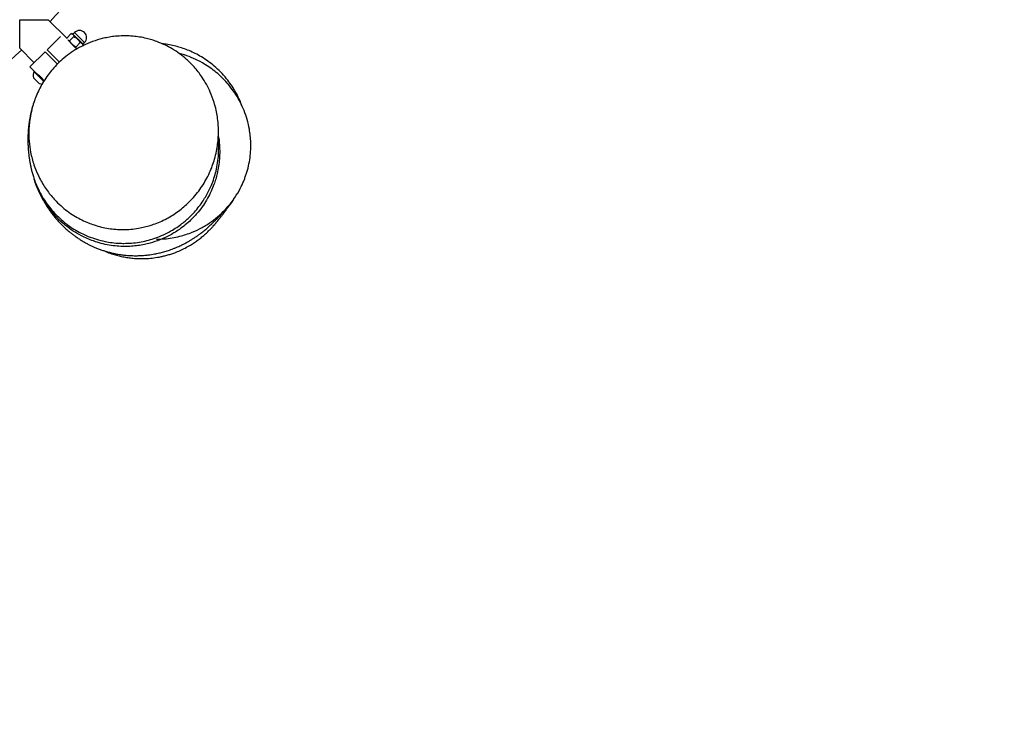
# Model space of a CAD drawing. Units: millimetres. Extents: x 5 to 415, y 5 to 292.
# Drawn here: x 87 to 108, y 128 to 143 of the extents above; entities that cross this region are included whole.
import ezdxf

# ---------------------------------------------------------------- set-up
doc = ezdxf.new("R2010")
doc.units = ezdxf.units.MM
doc.linetypes.add('HIDDEN', pattern=[1.905, 1.27, -0.635])
doc.layers.add('FALLSCHUTZPLATTEN', color=7, linetype='HIDDEN')
doc.layers.add('FORMAT', color=7, linetype='Continuous')
doc.styles.add('SLDTEXTSTYLE0', font='ISOCP', dxfattribs={"width": 0.96})
doc.dimstyles.new('SLDDIMSTYLE0', dxfattribs={"dimtxt": 3.5, "dimasz": 3.302, "dimexe": 0, "dimexo": 0.0625, "dimgap": 0.875, "dimtad": 1, "dimlfac": 50, "dimrnd": 1e-09, "dimzin": 12, "dimdsep": 46, "dimtxsty": 'SLDTEXTSTYLE0', "dimsah": 1, "dimcen": 0.09, "dimadec": 0, "dimazin": 3, "dimtfac": 1, "dimtofl": 0, "dimtmove": 0, "dimatfit": 3, "dimfxl": 0, "dimfrac": 2, "dimtolj": 1, "dimtzin": 12, "dimarcsym": 0})
doc.dimstyles.new('SLDDIMSTYLE2', dxfattribs={"dimtxt": 3.5, "dimasz": 3.302, "dimexe": 0, "dimexo": 0.0625, "dimgap": 0.875, "dimtad": 1, "dimdec": 0, "dimlfac": 50, "dimrnd": 1e-09, "dimzin": 12, "dimdsep": 46, "dimtxsty": 'SLDTEXTSTYLE0', "dimsah": 1, "dimcen": 0.09, "dimadec": 0, "dimazin": 3, "dimtfac": 1, "dimtdec": 0, "dimtofl": 0, "dimtmove": 0, "dimatfit": 3, "dimfxl": 0, "dimfrac": 2, "dimtolj": 1, "dimtzin": 12, "dimarcsym": 0})

# ---------------------------------------------------------------- blocks, each defined once
blk = doc.blocks.new('_D_7')
at = {"layer": 'FORMAT', "color": 7}
for p, q in [((27.247, 150.616), (27.247, 43.971)), ((195.255, 150.616), (195.255, 43.971)), ((27.247, 44.971), (195.255, 44.971))]:
    blk.add_line(p, q, dxfattribs=at)
for points in [[(27.247, 44.971), (30.549, 44.463), (30.549, 45.479)], [(195.255, 44.971), (191.953, 45.479), (191.953, 44.463)]]:
    blk.add_solid(points, dxfattribs=at)
at = {"layer": 'FORMAT', "color": 7, "insert": (104.224, 49.483), "char_height": 3.5, "attachment_point": 1, "rotation": 360, "style": 'SLDTEXTSTYLE0'}
blk.add_mtext('8400', dxfattribs=at)
blk = doc.blocks.new('_D_16')
at = {"layer": 'FALLSCHUTZPLATTEN', "color": 7}
for p, q in [((105.247, 254.971), (12.175, 254.971)), ((13.175, 254.971), (13.175, 54.971)), ((25.247, 54.971), (12.175, 54.971))]:
    blk.add_line(p, q, dxfattribs=at)
for points in [[(13.175, 254.971), (12.667, 251.669), (13.683, 251.669)], [(13.175, 54.971), (13.683, 58.273), (12.667, 58.273)]]:
    blk.add_solid(points, dxfattribs=at)
at = {"layer": 'FALLSCHUTZPLATTEN', "color": 7, "insert": (8.663, 141.953), "char_height": 3.5, "attachment_point": 1, "rotation": 90, "style": 'SLDTEXTSTYLE0'}
blk.add_mtext('10000', dxfattribs=at)

msp = doc.modelspace()

# ---------------------------------------------------------------- linework, layer by layer
at = {"color": 7, "linetype": 'Continuous', "lineweight": 25}
for p, q in [((88.29109, 142.273), (87.89955, 142.66454)), ((87.8791, 142.03019), (88.15641, 142.3075)), ((88.38406, 142.37192), (88.29114, 142.27899)), ((88.29227, 142.27444), (88.29322, 142.27087)), ((88.29411, 142.26998), (88.29261, 142.27454)), ((88.44438, 142.31161), (88.35145, 142.21868)), ((88.41155, 142.36465), (88.3886, 142.3708)), ((88.42433, 142.35187), (88.41155, 142.36465)), ((88.45397, 142.39293), (88.42215, 142.36111)), ((88.42215, 142.36111), (88.63429, 142.14898)), ((88.51974, 142.25645), (88.42433, 142.35187)), ((88.64949, 142.19741), (88.45397, 142.39293)), ((88.6201, 142.1561), (88.51974, 142.25645)), ((87.29992, 142.06491), (87.60687, 141.75796)), ((88.3188, 142.23112), (88.40661, 142.14332)), ((88.49777, 142.05215), (88.40661, 142.14332)), ((88.48151, 142.06691), (88.48226, 142.06766)), ((88.5749, 142.18109), (88.48197, 142.08816)), ((88.63782, 142.13837), (88.6201, 142.1561)), ((88.63429, 142.14898), (88.66611, 142.1808)), ((88.64279, 142.11985), (88.63782, 142.13837)), ((88.66611, 142.1808), (88.64949, 142.19741)), ((87.51635, 141.66744), (87.83667, 141.98776)), ((88.09555, 141.72888), (87.83667, 141.98776)), ((87.8791, 142.03019), (88.13902, 141.77026)), ((87.51635, 141.66744), (87.60474, 141.57905)), ((87.6161, 141.41213), (87.58883, 141.4394)), ((87.60474, 141.57905), (87.59936, 141.57368)), ((87.6539, 141.51915), (87.59936, 141.57368)), ((87.65927, 141.52452), (87.60474, 141.57905)), ((87.80922, 141.36382), (87.6539, 141.51915)), ((87.81352, 141.37027), (87.65927, 141.52452)), ((87.69459, 141.50051), (87.77521, 141.4199)), ((87.71257, 141.31566), (87.6161, 141.41213))]:
    msp.add_line(p, q, dxfattribs=at)
for centre, radius, start, end in [((78.34874, 151.61573), 12.24, 90, 324.799661), ((78.34874, 151.61573), 13.146, 316.84829, 328.806383), ((88.41862, 142.36465), 0.005, 225, 315), ((88.56004, 142.28687), 0.15, 315, 135), ((88.63782, 142.14545), 0.005, 135, 225), ((78.34874, 151.61573), 13.146, 301.76226, 313.15171), ((87.76621, 141.49304), 0.18531, 154.20311, 196.82415), ((87.76621, 141.49304), 0.18531, 253.17585, 272.44393)]:
    msp.add_arc(centre, radius, start, end, dxfattribs=at)
for points, knots in [([(87.3001, 142.06509), (87.3001, 142.06534), (87.30012, 142.06611), (87.3003, 142.07733), (87.30065, 142.09959), (87.30101, 142.12405), (87.30141, 142.1523), (87.30192, 142.18952), (87.30246, 142.23264), (87.30299, 142.28249), (87.30333, 142.31627), (87.30367, 142.35446), (87.30403, 142.39966), (87.30433, 142.44646), (87.3046, 142.49708), (87.30482, 142.55465), (87.30493, 142.61011), (87.30495, 142.64747), (87.30495, 142.65932), (87.30495, 142.65951)], [0, 0, 0, 0, 0.04255041, 0.13058306, 0.17139672, 0.26339708, 0.30585337, 0.33942864, 0.46731572, 0.51076081, 0.55830228, 0.61031194, 0.66735844, 0.7386072, 0.79230601, 0.86089249, 0.95587729, 0.99927709, 1, 1, 1, 1]), ([(87.30495, 142.65951), (87.30515, 142.65951), (87.32219, 142.65951), (87.36186, 142.65954), (87.42401, 142.65969), (87.48313, 142.65994), (87.53346, 142.66023), (87.58293, 142.66057), (87.6292, 142.66096), (87.675, 142.6614), (87.70981, 142.66177), (87.74547, 142.66218), (87.78343, 142.66266), (87.81608, 142.6631), (87.84277, 142.66349), (87.86129, 142.66376), (87.87761, 142.66402), (87.8933, 142.66426), (87.9009, 142.66439), (87.89948, 142.66437), (87.89937, 142.66436)], [0, 0, 0, 0, 0.00072278, 0.06346013, 0.14765092, 0.23305538, 0.2870816, 0.34129128, 0.42667617, 0.47332017, 0.5331541, 0.57829202, 0.63668447, 0.71817521, 0.75611048, 0.80457935, 0.85148909, 0.89898807, 0.99231789, 1, 1, 1, 1]), ([(89.47284, 138.23728), (89.42366, 138.23841), (89.32332, 138.24072), (89.17293, 138.25897), (89.02084, 138.28878), (88.8786, 138.32894), (88.74058, 138.37916), (88.60918, 138.43805), (88.47201, 138.51252), (88.33297, 138.60323), (88.19495, 138.71172), (88.0777, 138.8222), (87.98162, 138.92759), (87.90043, 139.02857), (87.82365, 139.13797), (87.75007, 139.25961), (87.67146, 139.41311), (87.60749, 139.57302), (87.55927, 139.73346), (87.52131, 139.89895), (87.49525, 140.08984), (87.48945, 140.28347), (87.49811, 140.44607), (87.51738, 140.60444), (87.54959, 140.76182), (87.59482, 140.91709), (87.64552, 141.0548), (87.70696, 141.19092), (87.78235, 141.32999), (87.86935, 141.4643), (87.96805, 141.593), (88.07509, 141.71248), (88.20026, 141.83172), (88.34559, 141.94759), (88.51098, 142.05523), (88.69167, 142.14901), (88.88647, 142.22579), (89.06613, 142.27542), (89.22239, 142.30414), (89.36744, 142.32104), (89.5218, 142.32689), (89.68101, 142.3195), (89.82914, 142.30109), (89.96265, 142.27432), (90.0843, 142.24127), (90.21501, 142.19729), (90.36144, 142.13517), (90.52194, 142.049), (90.67516, 141.94719), (90.83041, 141.82138), (90.9587, 141.69299), (91.06293, 141.56802), (91.15123, 141.44681), (91.23894, 141.30372), (91.32785, 141.12356), (91.3958, 140.94086), (91.44237, 140.76525), (91.47034, 140.61413), (91.48661, 140.47067), (91.49289, 140.32831), (91.48961, 140.18512), (91.47624, 140.0399), (91.4508, 139.88431), (91.41317, 139.73), (91.36328, 139.57791), (91.30304, 139.43092), (91.23059, 139.28702), (91.14565, 139.14704), (91.04824, 139.01111), (90.93957, 138.88327), (90.82325, 138.76754), (90.70728, 138.66838), (90.58992, 138.58204), (90.46391, 138.50255), (90.33311, 138.43298), (90.1945, 138.3724), (90.06155, 138.32567), (89.93175, 138.29), (89.79386, 138.26175), (89.64064, 138.24128), (89.52894, 138.23862), (89.47284, 138.23728)], [0, 0, 0, 0, 0.01102861, 0.02249913, 0.03396988, 0.04589828, 0.05586667, 0.06730295, 0.07873979, 0.09169535, 0.10567845, 0.11966278, 0.12957784, 0.13949317, 0.15056728, 0.16164173, 0.17380046, 0.19241975, 0.20365457, 0.21493145, 0.23422897, 0.25116476, 0.26280678, 0.27449311, 0.29057388, 0.30236883, 0.31421208, 0.32647615, 0.33873988, 0.35253024, 0.36497857, 0.37749591, 0.3905834, 0.40566552, 0.42084208, 0.43617844, 0.45228416, 0.46838801, 0.47820339, 0.4880186, 0.50116308, 0.51279745, 0.52373055, 0.53466378, 0.54343098, 0.55219829, 0.56591539, 0.57963351, 0.59397788, 0.60845958, 0.62627932, 0.63674307, 0.64720714, 0.66220211, 0.67719819, 0.69599512, 0.70982477, 0.72185789, 0.73389116, 0.74549333, 0.75709556, 0.76931446, 0.78153331, 0.79599817, 0.80838605, 0.82077366, 0.83477556, 0.84749173, 0.86027564, 0.87485458, 0.88737696, 0.89898139, 0.91058523, 0.92124633, 0.9333919, 0.9445607, 0.955729, 0.96534225, 0.9749553, 0.98742196, 1, 1, 1, 1]), ([(88.3885, 142.37043), (88.39464, 142.36873), (88.40861, 142.36488), (88.41868, 142.35654), (88.42433, 142.35187)], [0, 0, 0, 0, 0.43976852, 1, 1, 1, 1]), ([(88.42433, 142.35187), (88.42503, 142.35114), (88.43035, 142.34564), (88.43835, 142.33322), (88.44236, 142.31885), (88.44438, 142.31161)], [0, 0, 0, 0, 0.07008577, 0.53078223, 1, 1, 1, 1]), ([(88.44438, 142.31161), (88.4578, 142.30383), (88.48489, 142.28814), (88.50806, 142.26708), (88.51974, 142.25645)], [0, 0, 0, 0, 0.49545796, 1, 1, 1, 1]), ([(88.51974, 142.25645), (88.52128, 142.25489), (88.5329, 142.24309), (88.55278, 142.2188), (88.56748, 142.19374), (88.5749, 142.18109)], [0, 0, 0, 0, 0.07008577, 0.53078223, 1, 1, 1, 1]), ([(88.35145, 142.21868), (88.34365, 142.22066), (88.3308, 142.22392), (88.32147, 142.23125), (88.31781, 142.23413)], [0, 0, 0, 0, 0.607127203, 1, 1, 1, 1]), ([(88.40661, 142.14332), (88.40507, 142.14487), (88.39345, 142.15668), (88.37357, 142.18097), (88.35887, 142.20603), (88.35145, 142.21868)], [0, 0, 0, 0, 0.07008577, 0.53078223, 1, 1, 1, 1]), ([(88.48197, 142.08816), (88.46855, 142.09594), (88.44146, 142.11163), (88.41829, 142.13269), (88.40661, 142.14332)], [0, 0, 0, 0, 0.49545796, 1, 1, 1, 1]), ([(88.49628, 142.05364), (88.49309, 142.05615), (88.48583, 142.06185), (88.47375, 142.07231), (88.46101, 142.08426), (88.44866, 142.09688), (88.43744, 142.10941), (88.42927, 142.11916), (88.42538, 142.12425), (88.42442, 142.1255)], [0, 0, 0, 0, 0.12944007, 0.29407724, 0.46376326, 0.62384476, 0.78863057, 0.94794298, 1, 1, 1, 1]), ([(88.48574, 142.06416), (88.48576, 142.06415), (88.48589, 142.06407), (88.48544, 142.06435), (88.48426, 142.06511), (88.4815, 142.06692), (88.47865, 142.06879), (88.47675, 142.07008), (88.47561, 142.07085)], [0, 0, 0, 0, 0.01877953, 0.13463659, 0.42956923, 0.71369159, 0.82831989, 1, 1, 1, 1]), ([(88.50095, 142.05001), (88.50017, 142.0509), (88.49114, 142.06124), (88.48635, 142.07531), (88.48197, 142.08816)], [0, 0, 0, 0, 0.08632737, 1, 1, 1, 1]), ([(88.5749, 142.18109), (88.58756, 142.17649), (88.60454, 142.17033), (88.61695, 142.15898), (88.6201, 142.1561)], [0, 0, 0, 0, 0.74592064, 1, 1, 1, 1]), ([(88.6201, 142.1561), (88.62814, 142.14602), (88.63694, 142.13501), (88.64172, 142.12072), (88.64212, 142.11951)], [0, 0, 0, 0, 0.91477996, 1, 1, 1, 1]), ([(91.99325, 140.83045), (91.98435, 140.85545), (91.96015, 140.92338), (91.90958, 141.03474), (91.84069, 141.1648), (91.75829, 141.29487), (91.65764, 141.42958), (91.54002, 141.56145), (91.40783, 141.68475), (91.27301, 141.79015), (91.1379, 141.87889), (91.00444, 141.95243), (90.87398, 142.01233), (90.74751, 142.0602), (90.61842, 142.09972), (90.48762, 142.13), (90.38232, 142.14878), (90.32257, 142.15393), (90.307, 142.15527)], [0, 0, 0, 0, 0.03573682, 0.0971313, 0.16177593, 0.22947254, 0.29866555, 0.38177481, 0.46077568, 0.53565733, 0.60644027, 0.67317001, 0.73591145, 0.79474399, 0.85046048, 0.91052756, 0.97667167, 1, 1, 1, 1]), ([(92.05028, 139.33235), (92.05998, 139.35734), (92.09064, 139.43623), (92.12726, 139.57713), (92.15923, 139.75125), (92.17368, 139.91722), (92.17459, 140.07221), (92.1649, 140.21504), (92.14216, 140.37661), (92.10103, 140.55442), (92.03598, 140.74437), (91.95546, 140.92063), (91.86249, 141.08199), (91.76002, 141.22785), (91.65075, 141.35822), (91.53579, 141.47498), (91.41498, 141.57965), (91.28704, 141.6738), (91.13809, 141.76645), (90.96753, 141.85106), (90.80423, 141.91534), (90.70189, 141.94101), (90.6655, 141.95014)], [0, 0, 0, 0, 0.02850974, 0.09001574, 0.14986708, 0.20795069, 0.25493073, 0.30055418, 0.34477346, 0.4083718, 0.46864391, 0.52556822, 0.57919174, 0.62963489, 0.6770953, 0.72190173, 0.76604037, 0.81020983, 0.85417388, 0.91207746, 0.96874064, 1, 1, 1, 1]), ([(87.65673, 141.52794), (87.65747, 141.52746), (87.65917, 141.52635), (87.66275, 141.52398), (87.66739, 141.52083), (87.67287, 141.51705), (87.67932, 141.51242), (87.68636, 141.50721), (87.69363, 141.50164), (87.70208, 141.49484), (87.70943, 141.48867), (87.71484, 141.48397), (87.72161, 141.47791), (87.72764, 141.4723), (87.73605, 141.46413), (87.74427, 141.45579), (87.75208, 141.44736), (87.75947, 141.43904), (87.76651, 141.43077), (87.77292, 141.42283), (87.77884, 141.41522), (87.78429, 141.40796), (87.78895, 141.40147), (87.79305, 141.39562), (87.79656, 141.39046), (87.79911, 141.38662), (87.80059, 141.38437), (87.80094, 141.38383), (87.80109, 141.38359)], [0, 0, 0, 0, 0.03891564, 0.08974372, 0.11025016, 0.1624051, 0.21395503, 0.23475255, 0.28765424, 0.33436923, 0.3660292, 0.39816334, 0.41431176, 0.46557929, 0.48627294, 0.5389664, 0.58934083, 0.60966628, 0.6613725, 0.71216469, 0.73265394, 0.78475248, 0.83661165, 0.85753652, 0.91077892, 0.96271533, 0.98367881, 1, 1, 1, 1]), ([(87.6701, 141.10752), (87.66624, 141.09887), (87.66084, 141.08673), (87.65456, 141.07095), (87.65275, 141.06641)], [0, 0, 0, 0, 0.71256235, 1, 1, 1, 1]), ([(87.59206, 140.90169), (87.59028, 140.89645), (87.58147, 140.8706), (87.56829, 140.82665), (87.55224, 140.76836), (87.54232, 140.72912), (87.53357, 140.69196), (87.52631, 140.65878), (87.5197, 140.62652), (87.51295, 140.59116), (87.50666, 140.55528), (87.50113, 140.52046), (87.4962, 140.48672), (87.4916, 140.45205), (87.48683, 140.41117), (87.48263, 140.3691), (87.47923, 140.32812), (87.47655, 140.2882), (87.47453, 140.24963), (87.47313, 140.21193), (87.47237, 140.1793), (87.47205, 140.1526), (87.47197, 140.12916), (87.4721, 140.10432), (87.47253, 140.07625), (87.47335, 140.04478), (87.4747, 140.0101), (87.47665, 139.97274), (87.47917, 139.93491), (87.4821, 139.89868), (87.48519, 139.86574), (87.48833, 139.83594), (87.49164, 139.80739), (87.49513, 139.7798), (87.49884, 139.75267), (87.50266, 139.72677), (87.50648, 139.7023), (87.51044, 139.67842), (87.51414, 139.65733), (87.51708, 139.6411), (87.52039, 139.62352), (87.52412, 139.60443), (87.52852, 139.58278), (87.5336, 139.55879), (87.53983, 139.53077), (87.54734, 139.49869), (87.556, 139.4639), (87.5626, 139.43831), (87.56641, 139.42467), (87.56686, 139.42307)], [0, 0, 0, 0, 0.0070602, 0.03485667, 0.04820774, 0.06295584, 0.07972188, 0.09853859, 0.11718228, 0.1344633, 0.15886864, 0.17991701, 0.19761567, 0.22487573, 0.25320609, 0.28262473, 0.31347152, 0.33988696, 0.36838217, 0.39716128, 0.42229793, 0.44021951, 0.45661893, 0.47534285, 0.49674194, 0.52081626, 0.54756607, 0.57657831, 0.60703133, 0.63504418, 0.66061697, 0.68374961, 0.70476271, 0.72778367, 0.75009125, 0.77168607, 0.79271246, 0.81562462, 0.82599398, 0.83684927, 0.84819177, 0.86002257, 0.87266786, 0.88768053, 0.90909618, 0.93422979, 0.96308791, 0.99567602, 1, 1, 1, 1]), ([(91.48855, 140.20779), (91.49029, 140.19979), (91.5075, 140.12044), (91.51536, 139.99914), (91.51866, 139.84655), (91.51264, 139.7152), (91.4965, 139.5723), (91.46907, 139.43037), (91.43463, 139.30111), (91.39291, 139.17599), (91.33702, 139.04013), (91.26369, 138.89573), (91.17171, 138.74704), (91.05463, 138.59091), (90.92513, 138.45139), (90.79183, 138.33283), (90.6738, 138.24311), (90.55861, 138.16818), (90.42156, 138.09116), (90.25458, 138.01493), (90.07985, 137.95694), (89.92529, 137.91976), (89.79395, 137.89729), (89.65568, 137.88272), (89.56304, 137.88116), (89.5166, 137.88038)], [0, 0, 0, 0, 0.00706874, 0.07011302, 0.10435185, 0.13896427, 0.18357144, 0.22844938, 0.26368165, 0.29904714, 0.34228851, 0.39044654, 0.4387591, 0.49312064, 0.55876215, 0.60278189, 0.6470638, 0.68668174, 0.72137444, 0.78277723, 0.84489714, 0.88005712, 0.92000283, 0.95990464, 1, 1, 1, 1]), ([(89.49409, 137.94572), (89.5492, 137.94688), (89.65981, 137.9492), (89.82199, 137.96978), (89.97991, 138.00206), (90.13532, 138.04717), (90.29595, 138.10838), (90.44585, 138.18145), (90.58212, 138.26252), (90.72228, 138.36019), (90.85747, 138.47434), (90.98226, 138.60228), (91.08092, 138.72059), (91.16312, 138.83584), (91.2326, 138.94893), (91.29086, 139.05838), (91.34691, 139.18159), (91.39819, 139.31935), (91.44334, 139.47787), (91.47637, 139.64691), (91.49397, 139.81315), (91.4969, 139.97135), (91.49366, 140.07948), (91.48576, 140.13923), (91.48451, 140.1487)], [0, 0, 0, 0, 0.04937525, 0.09909279, 0.14625518, 0.19371604, 0.24395744, 0.30013894, 0.34293011, 0.38594409, 0.45312205, 0.50112949, 0.54596098, 0.59104846, 0.62787363, 0.66484, 0.70209276, 0.74911649, 0.79643464, 0.84965124, 0.90329481, 0.9459933, 0.99143947, 1, 1, 1, 1]), ([(87.56791, 139.42337), (87.57635, 139.39246), (87.59636, 139.31916), (87.63819, 139.20644), (87.69026, 139.08703), (87.75768, 138.95699), (87.84346, 138.81833), (87.94753, 138.67984), (88.05792, 138.55619), (88.18469, 138.43484), (88.32536, 138.32303), (88.4793, 138.22287), (88.61644, 138.14935), (88.7629, 138.0843), (88.91869, 138.02911), (89.08755, 137.98622), (89.24978, 137.95953), (89.38224, 137.94756), (89.4639, 137.94622), (89.49409, 137.94572)], [0, 0, 0, 0, 0.03685491, 0.08738304, 0.13813049, 0.18666337, 0.25577527, 0.325452, 0.38568054, 0.44628184, 0.52714669, 0.59200547, 0.65733162, 0.70592595, 0.77626462, 0.84720252, 0.90605768, 0.96526314, 1, 1, 1, 1]), ([(89.5166, 137.88038), (89.46179, 137.88186), (89.3518, 137.88484), (89.18553, 137.90683), (89.01861, 137.9424), (88.86405, 137.98986), (88.72404, 138.04502), (88.58079, 138.11327), (88.42583, 138.20376), (88.27573, 138.31271), (88.14607, 138.42568), (88.03035, 138.54371), (87.91968, 138.67739), (87.80842, 138.83974), (87.72025, 139.00054), (87.65228, 139.16061), (87.61693, 139.25402), (87.60343, 139.30555), (87.60302, 139.30712)], [0, 0, 0, 0, 0.06433259, 0.12910462, 0.19654755, 0.26449592, 0.31865652, 0.37307704, 0.45063352, 0.52895867, 0.59044851, 0.65231853, 0.72281701, 0.79389039, 0.88311789, 0.93747585, 0.99808554, 1, 1, 1, 1]), ([(87.65646, 139.15293), (87.65759, 139.15), (87.66387, 139.13372), (87.67573, 139.10501), (87.6915, 139.06797), (87.70648, 139.03437), (87.72066, 139.00369), (87.73383, 138.97612), (87.74609, 138.95125), (87.75647, 138.93071), (87.76727, 138.90986), (87.77672, 138.89202), (87.78526, 138.87619), (87.79627, 138.85612), (87.809, 138.83345), (87.823, 138.80916), (87.83677, 138.7858), (87.85498, 138.75574), (87.88069, 138.71503), (87.91171, 138.66822), (87.94741, 138.61728), (87.98287, 138.56946), (88.0166, 138.52623), (88.04825, 138.48749), (88.07886, 138.45157), (88.10933, 138.41722), (88.14037, 138.38359), (88.17105, 138.35167), (88.20166, 138.32101), (88.23231, 138.29143), (88.26499, 138.26107), (88.30145, 138.22856), (88.34305, 138.19311), (88.39134, 138.15409), (88.44568, 138.11276), (88.50189, 138.0727), (88.56267, 138.03239), (88.61503, 137.99993), (88.66175, 137.97262), (88.70209, 137.95024), (88.73616, 137.9322), (88.76571, 137.91714), (88.79436, 137.90303), (88.83398, 137.88425), (88.88798, 137.86016), (88.95675, 137.83213), (89.03134, 137.80478), (89.10959, 137.77934), (89.19281, 137.75577), (89.28231, 137.7343), (89.37683, 137.71596), (89.47266, 137.70181), (89.5669, 137.69206), (89.66441, 137.68633), (89.76002, 137.68492), (89.86049, 137.68781), (89.95673, 137.69522), (90.04164, 137.70546), (90.10859, 137.71578), (90.16698, 137.72649), (90.21975, 137.73754), (90.26848, 137.74894), (90.31571, 137.76109), (90.36246, 137.77419), (90.41109, 137.78898), (90.46226, 137.80584), (90.51688, 137.82537), (90.57266, 137.84699), (90.62674, 137.86964), (90.67597, 137.89172), (90.71699, 137.91121), (90.75276, 137.929), (90.78576, 137.94606), (90.82191, 137.96551), (90.86633, 137.99047), (90.91853, 138.02146), (90.97463, 138.057), (91.02548, 138.09117), (91.07215, 138.12413), (91.1176, 138.15778), (91.1612, 138.19154), (91.20189, 138.22438), (91.23735, 138.25409), (91.269, 138.28143), (91.29716, 138.3064), (91.32764, 138.33413), (91.35866, 138.36313), (91.3885, 138.39178), (91.41485, 138.41768), (91.43667, 138.43955), (91.45468, 138.45789), (91.47041, 138.47409), (91.48593, 138.49029), (91.50181, 138.50705), (91.51801, 138.52435), (91.53461, 138.54229), (91.55103, 138.56028), (91.56193, 138.57241), (91.56938, 138.58093), (91.57328, 138.58574), (91.57305, 138.58611), (91.57295, 138.58628)], [0, 0, 0, 0, 0.00273818, 0.01516717, 0.02629136, 0.0361108, 0.04462611, 0.05218917, 0.05830929, 0.06299375, 0.06630123, 0.06933191, 0.07257014, 0.0760224, 0.08292376, 0.09058758, 0.0990285, 0.11112599, 0.12390684, 0.1373856, 0.15131424, 0.16440946, 0.17611548, 0.18643386, 0.19585836, 0.2050032, 0.21387056, 0.22251997, 0.2301273, 0.23779745, 0.24552989, 0.25371646, 0.26317658, 0.27392921, 0.28596599, 0.29904304, 0.30958564, 0.31919751, 0.32761028, 0.33483311, 0.34087388, 0.34576247, 0.35050865, 0.35564695, 0.36565256, 0.37681211, 0.3883783, 0.40005994, 0.41189192, 0.42470458, 0.43878934, 0.4527783, 0.46667135, 0.47971936, 0.49307381, 0.50778119, 0.52388737, 0.53486724, 0.54458066, 0.55307534, 0.56095435, 0.56835891, 0.57528379, 0.58283624, 0.59060803, 0.59913871, 0.60843191, 0.61841764, 0.62795914, 0.63666317, 0.64452421, 0.65019846, 0.65653186, 0.66384368, 0.67213688, 0.68434802, 0.69727492, 0.70992219, 0.72251149, 0.73534244, 0.74818138, 0.76093801, 0.77278874, 0.78369537, 0.7959293, 0.80914618, 0.82352966, 0.83783497, 0.85059858, 0.86181993, 0.87126944, 0.88036638, 0.89033685, 0.90118141, 0.91289951, 0.92549034, 0.93919397, 0.95296743, 0.9685201, 0.98586063, 1, 1, 1, 1]), ([(90.18311, 138.03471), (90.23811, 138.03591), (90.3485, 138.03832), (90.51385, 138.05942), (90.6666, 138.09116), (90.80854, 138.13231), (90.96627, 138.19003), (91.14762, 138.2763), (91.34063, 138.39723), (91.51577, 138.5371), (91.65233, 138.67351), (91.75796, 138.7999), (91.85587, 138.93493), (91.94601, 139.08798), (92.01396, 139.23008), (92.04218, 139.30764), (92.05107, 139.33206)], [0, 0, 0, 0, 0.068127143, 0.136725466, 0.206188372, 0.261237317, 0.319697363, 0.414133998, 0.509480376, 0.601277154, 0.691286242, 0.748119306, 0.805228007, 0.897767211, 0.96780841, 1, 1, 1, 1]), ([(89.05549, 137.79747), (89.09515, 137.78043), (89.17279, 137.74709), (89.28687, 137.70944), (89.3955, 137.67971), (89.50114, 137.65694), (89.61, 137.63953), (89.72243, 137.62795), (89.8383, 137.62266), (89.96107, 137.62424), (90.09591, 137.63456), (90.21741, 137.65262), (90.32304, 137.67477), (90.40581, 137.69579), (90.48903, 137.72074), (90.5832, 137.75353), (90.68678, 137.79593), (90.79774, 137.84952), (90.89721, 137.90553), (90.98678, 137.96266), (91.06732, 138.01973), (91.1456, 138.08118), (91.21812, 138.14395), (91.28289, 138.20522), (91.33652, 138.25998), (91.37933, 138.30652), (91.41126, 138.34295), (91.43348, 138.36921), (91.44583, 138.38411), (91.45256, 138.39229), (91.4605, 138.402), (91.46847, 138.41183), (91.47699, 138.4224), (91.48625, 138.43399), (91.49638, 138.44676), (91.5074, 138.46076), (91.519, 138.47562), (91.53075, 138.49077), (91.54436, 138.50842), (91.55893, 138.52747), (91.5739, 138.54717), (91.58678, 138.56422), (91.59778, 138.57884), (91.60784, 138.59226), (91.61797, 138.60582), (91.62848, 138.61993), (91.63935, 138.63456), (91.65074, 138.64994), (91.66264, 138.66608), (91.67531, 138.68331), (91.68946, 138.70261), (91.70502, 138.72392), (91.72185, 138.74709), (91.7397, 138.77179), (91.75809, 138.79742), (91.77669, 138.82352), (91.79477, 138.84917), (91.80799, 138.86807), (91.81415, 138.8771), (91.81541, 138.87893)], [0, 0, 0, 0, 0.01340631, 0.02624349, 0.03728405, 0.04835591, 0.05984798, 0.07166467, 0.08371341, 0.0962737, 0.1103852, 0.12629646, 0.13498998, 0.1442442, 0.1542345, 0.16510661, 0.18116388, 0.19919386, 0.21934439, 0.23591804, 0.25378452, 0.27297583, 0.29289383, 0.31123776, 0.32775276, 0.34241307, 0.35521818, 0.36579686, 0.37477012, 0.38342405, 0.39308271, 0.40374827, 0.41542176, 0.42810415, 0.44322106, 0.4595608, 0.47712431, 0.49554679, 0.51308204, 0.53857091, 0.56125495, 0.58112994, 0.59819278, 0.61424251, 0.63149053, 0.64885576, 0.66729128, 0.6867969, 0.70737228, 0.7293165, 0.75362164, 0.78036587, 0.80954807, 0.84116641, 0.87521839, 0.91102814, 0.94917908, 0.98966798, 1, 1, 1, 1]), ([(91.81401, 138.87983), (91.80629, 138.86762), (91.76734, 138.806), (91.68677, 138.70692), (91.60842, 138.62592), (91.57068, 138.58691)], [0, 0, 0, 0, 0.11360188, 0.57310911, 1, 1, 1, 1])]:
    msp.add_open_spline(points, degree=3, knots=knots, dxfattribs=at)

# ---------------------------------------------------------------- dimensions: what is measured, and where the dimension line sits
at = {"layer": 'FALLSCHUTZPLATTEN', "color": 7}
dim = msp.add_linear_dim(base=(13.17513, 54.97117), p1=(106.24713, 254.97117), p2=(26.24713, 54.97117), angle=90, dimstyle='SLDDIMSTYLE0', dxfattribs=at)
dim.commit()
dim.dimension.update_dxf_attribs({"geometry": '_D_16', "text_midpoint": (13.17513, 147.71625), "dimtype": 160})
at = {"layer": 'FORMAT', "color": 7}
dim = msp.add_linear_dim(base=(195.25512, 44.97116), p1=(27.24713, 151.61574), p2=(195.25513, 151.61572), angle=359.999995, dimstyle='SLDDIMSTYLE2', dxfattribs=at)
dim.commit()
dim.dimension.update_dxf_attribs({"geometry": '_D_7', "text_midpoint": (109.28926, 44.97117), "dimtype": 160})

doc.saveas('drawing.dxf')
